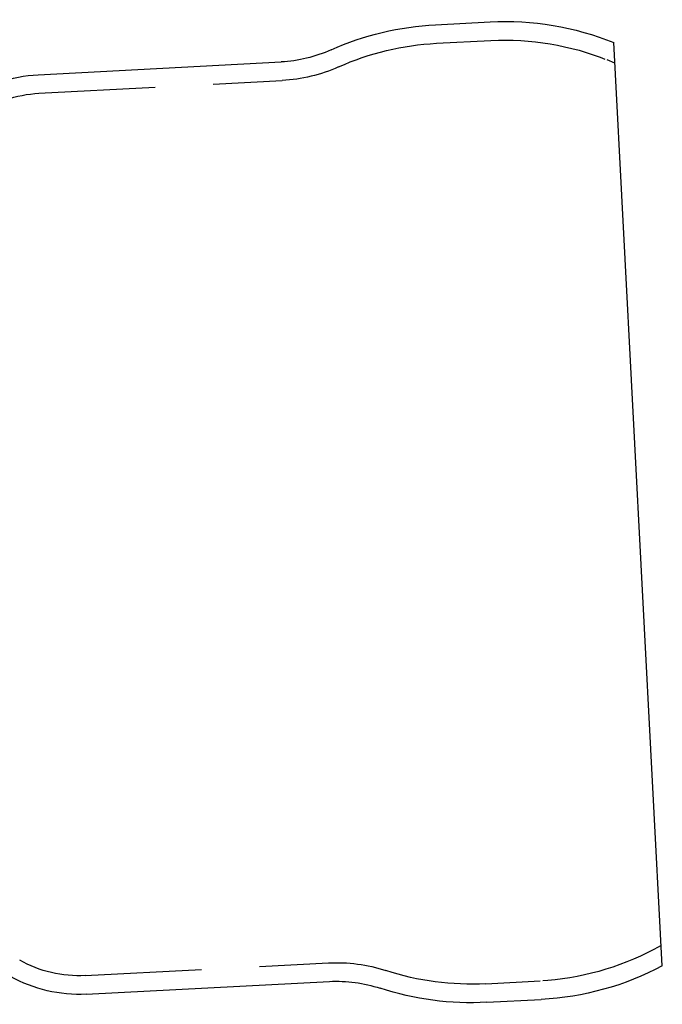
# Model space of a CAD drawing. Extents: x -40 to 447, y -212 to 252.
# Drawn here: x 178 to 233, y 71 to 156 of the extents above; entities that cross this region are included whole.
import ezdxf

# ---------------------------------------------------------------- set-up
doc = ezdxf.new("R2010")
doc.units = 0
doc.header["$LTSCALE"] = 20
doc.linetypes.add('STRICHLINIE', pattern=[0.75, 0.5, -0.25])
doc.layers.get('0').update_dxf_attribs({"linetype": 'CONTINUOUS'})
doc.layers.add('BEM', color=7, linetype='CONTINUOUS')

# ---------------------------------------------------------------- blocks, each defined once
blk = doc.blocks.new('A$C65974E5E')
at = {"color": 3, "linetype": 'CONTINUOUS', "extrusion": (0, 1, -2e-16)}
for p, q in [((117.4008, -26.2909), (122.0772, -26.0459)), ((136.8961, -107.247), (132.7338, -27.8252)), ((83.1992, -30.5868), (104.1118, -29.4908)), ((87.3442, -109.6783), (108.2568, -108.5823)), ((121.8075, -110.3756), (126.4839, -110.1305))]:
    blk.add_line(p, q, dxfattribs=at)
at = {"color": 1, "linetype": 'STRICHLINIE', "extrusion": (0, 1, -2e-16)}
for p, q in [((117.4823, -27.8889), (122.1609, -27.6437)), ((132.8262, -29.5882), (132.1514, -29.3155)), ((83.2829, -32.1846), (104.1955, -31.0886)), ((136.8038, -105.484), (136.1611, -105.8257)), ((87.2605, -108.0805), (108.173, -106.9845)), ((121.7215, -108.7779), (126.4001, -108.5327))]:
    blk.add_line(p, q, dxfattribs=at)
at = {"color": 3, "linetype": 'CONTINUOUS', "extrusion": (0, -2e-16, -1)}
for centre, radius, start, end in [((-123.3856, -51.0116), 25, 87, 111.958196), ((-118.641, -51.2603), 25.0001, 65.816846, 87.156486), ((-103.4837, -17.5073), 12, 245.816846, 267), ((-83.8272, -42.5704), 12, 54.671936, 87), ((-125.1755, -85.1647), 25, 242.041804, 267), ((-86.7162, -97.6947), 12, 267, 299.328064), ((-108.8848, -120.5658), 12, 87, 108.183154), ((-120.4309, -85.4134), 25.0001, 266.843514, 288.183154)]:
    blk.add_arc(centre, radius, start, end, dxfattribs=at)
at = {"color": 1, "linetype": 'STRICHLINIE', "extrusion": (0, -2e-16, -1)}
for centre, radius, start, end in [((-118.641, -51.2603), 23.4001, 65.816846, 87.161747), ((-123.3856, -51.0116), 23.4, 87, 112), ((-103.4837, -17.5073), 13.6, 245.816846, 267), ((-83.8272, -42.5704), 10.4, 54.671936, 87), ((-125.1755, -85.1647), 23.4, 242, 267), ((-86.7162, -97.6947), 10.4, 267, 299.328064), ((-108.8848, -120.5658), 13.6, 87, 108.183154), ((-120.4309, -85.4134), 23.4001, 266.838253, 288.183154)]:
    blk.add_arc(centre, radius, start, end, dxfattribs=at)

msp = doc.modelspace()

# ---------------------------------------------------------------- block references
at = {"layer": 'BEM'}
msp.add_blockref('A$C65974E5E', (96.577, 181.723), dxfattribs=at)

doc.saveas('drawing.dxf')
